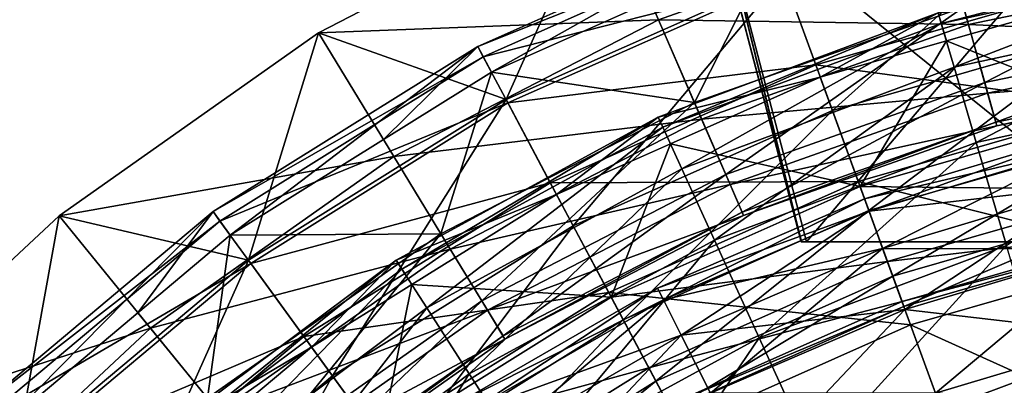
# Model space of a CAD drawing. Extents: x -39 to 39, y -109 to 0.
# Drawn here: x -25 to -9, y -42 to -36 of the extents above; entities that cross this region are included whole.
import ezdxf

# ---------------------------------------------------------------- set-up
doc = ezdxf.new("R2010")
doc.units = 0
for name, color, linetype in [('L1', 7, 'CONTINUOUS'), ('L2', 7, 'CONTINUOUS'), ('L3', 7, 'CONTINUOUS'), ('L4', 7, 'CONTINUOUS')]:
    doc.layers.add(name, color=color, linetype=linetype)

msp = doc.modelspace()

# ---------------------------------------------------------------- linework, layer by layer
at = {"layer": 'L1', "color": 7}
for points in [[(-14.57044, -36.27548, 89.34987), (-20.26377, -36.49765, 97.7), (-15.53764, -34.04876, 97.7)], [(-17.12399, -37.61446, 97.7), (-15.53764, -34.04876, 97.7), (-20.26377, -36.49765, 97.7)], [(-12.4752, -35.54468, 97.7), (-15.53764, -34.04876, 97.7), (-17.12399, -37.61446, 97.7)], [(-9.867088, -34.6039, 89.34987), (-14.57044, -36.27548, 89.34987), (-15.53764, -34.04876, 97.7)], [(-11.65521, -37.79756, 89.26319), (-7.583586, -34.14203, 97.7), (-12.4752, -35.54468, 97.7)], [(-7.085125, -36.48711, 89.26319), (-7.583586, -34.14203, 97.7), (-11.65521, -37.79756, 89.26319)], [(-17.36728, -37.15691, 29.11772), (-12.82034, -34.59639, 25.94045), (-17.59776, -36.72343, 25.94045)], [(-17.59776, -36.72343, 25.94045), (-12.82034, -34.59639, 25.94045), (-12.75283, -34.7819, 22.73155)], [(-14.70212, -35.9703, 29.11772), (-12.82034, -34.59639, 25.94045), (-17.36728, -37.15691, 29.11772)], [(-9.376968, -36.35316, 80.84584), (-14.57044, -36.27548, 89.34987), (-9.867088, -34.6039, 89.34987)], [(-4.732564, -35.38805, 80.84584), (-9.376968, -36.35316, 80.84584), (-9.867088, -34.6039, 89.34987)], [(-17.59776, -36.72343, 25.94045), (-12.75283, -34.7819, 22.73155), (-17.50508, -36.89773, 22.73155)], [(-17.50508, -36.89773, 22.73155), (-12.75283, -34.7819, 22.73155), (-12.45298, -35.60571, 19.63842)], [(-12.65244, -35.05772, 29.11772), (-14.70212, -35.9703, 29.11772), (-13.96712, -37.66446, 37.59552)], [(-9.458519, -36.06211, 37.59552), (-12.65244, -35.05772, 29.11772), (-13.96712, -37.66446, 37.59552)], [(-9.831829, -36.33587, 23.11004), (-4.992775, -35.09449, 25.8169), (-9.883911, -36.15849, 25.8169)], [(-9.831829, -36.33587, 23.11004), (-4.966466, -35.27747, 23.11004), (-4.992775, -35.09449, 25.8169)], [(-4.773722, -35.0886, 37.59552), (-9.458519, -36.06211, 37.59552), (-9.103391, -37.32957, 46.19121)], [(-4.594489, -36.39261, 46.19121), (-4.773722, -35.0886, 37.59552), (-9.103391, -37.32957, 46.19121)], [(-9.615134, -37.07387, 20.50819), (-4.966466, -35.27747, 23.11004), (-9.831829, -36.33587, 23.11004)], [(-9.615134, -37.07387, 20.50819), (-4.857004, -36.0388, 20.50819), (-4.966466, -35.27747, 23.11004)], [(-4.569707, -36.57291, 72.23259), (-9.376968, -36.35316, 80.84584), (-4.732564, -35.38805, 80.84584)], [(-17.50508, -36.89773, 22.73155), (-12.45298, -35.60571, 19.63842), (-17.0935, -37.6718, 19.63842)], [(-15.99845, -39.73129, 89.26319), (-12.4752, -35.54468, 97.7), (-17.12399, -37.61446, 97.7)], [(-17.0935, -37.6718, 19.63842), (-12.45298, -35.60571, 19.63842), (-11.93459, -37.02998, 16.80315)], [(-11.65521, -37.79756, 89.26319), (-12.4752, -35.54468, 97.7), (-15.99845, -39.73129, 89.26319)], [(-12.45298, -35.60571, 19.63842), (-7.254955, -35.68812, 16.80315), (-11.93459, -37.02998, 16.80315)], [(-11.93459, -37.02998, 16.80315), (-7.254955, -35.68812, 16.80315), (-6.821448, -37.72761, 14.35599)], [(-9.883911, -36.15849, 25.8169), (-7.209198, -35.90339, 28.49916), (-9.745797, -36.63075, 28.49916)], [(-9.745797, -36.63075, 28.49916), (-7.209198, -35.90339, 28.49916), (-6.802638, -37.81611, 37.04923)], [(-14.70212, -35.9703, 29.11772), (-17.36728, -37.15691, 29.11772), (-13.96712, -37.66446, 37.59552)], [(-9.458519, -36.06211, 37.59552), (-13.96712, -37.66446, 37.59552), (-13.44271, -38.87177, 46.19121)], [(-9.103391, -37.32957, 46.19121), (-9.458519, -36.06211, 37.59552), (-13.44271, -38.87177, 46.19121)], [(-9.2442, -38.33715, 18.1359), (-4.857004, -36.0388, 20.50819), (-9.615134, -37.07387, 20.50819)], [(-9.2442, -38.33715, 18.1359), (-4.66963, -37.34201, 18.1359), (-4.857004, -36.0388, 20.50819)], [(-14.57044, -36.27548, 89.34987), (-19.00238, -38.57192, 89.34987), (-20.26377, -36.49765, 97.7)], [(-13.8467, -37.94171, 80.84584), (-19.00238, -38.57192, 89.34987), (-14.57044, -36.27548, 89.34987)], [(-14.49704, -38.0759, 23.11004), (-9.883911, -36.15849, 25.8169), (-14.57384, -37.90775, 25.8169)], [(-14.57384, -37.90775, 25.8169), (-9.883911, -36.15849, 25.8169), (-11.85932, -37.23679, 28.49916)], [(-9.376968, -36.35316, 80.84584), (-13.8467, -37.94171, 80.84584), (-14.57044, -36.27548, 89.34987)], [(-14.49704, -38.0759, 23.11004), (-9.831829, -36.33587, 23.11004), (-9.883911, -36.15849, 25.8169)], [(-9.883911, -36.15849, 25.8169), (-9.745797, -36.63075, 28.49916), (-11.85932, -37.23679, 28.49916)], [(-14.17753, -38.77555, 20.50819), (-9.831829, -36.33587, 23.11004), (-14.49704, -38.0759, 23.11004)], [(-14.17753, -38.77555, 20.50819), (-9.615134, -37.07387, 20.50819), (-9.831829, -36.33587, 23.11004)], [(-9.054289, -37.50482, 72.23259), (-13.8467, -37.94171, 80.84584), (-9.376968, -36.35316, 80.84584)], [(-4.569707, -36.57291, 72.23259), (-9.054289, -37.50482, 72.23259), (-9.376968, -36.35316, 80.84584)], [(-4.594489, -36.39261, 46.19121), (-9.103391, -37.32957, 46.19121), (-8.917141, -37.99431, 54.85966)], [(-4.594489, -36.39261, 46.19121), (-8.917141, -37.99431, 54.85966), (-4.500488, -37.07652, 54.85966)], [(-19.00238, -38.57192, 89.34987), (-24.61243, -39.56726, 97.7), (-20.26377, -36.49765, 97.7)], [(-21.43949, -40.31108, 97.7), (-20.26377, -36.49765, 97.7), (-24.61243, -39.56726, 97.7)], [(-17.12399, -37.61446, 97.7), (-20.26377, -36.49765, 97.7), (-21.43949, -40.31108, 97.7)], [(-11.04398, -39.47693, 80.67636), (-7.085125, -36.48711, 89.26319), (-11.65521, -37.79756, 89.26319)], [(-6.713557, -38.2352, 80.67636), (-7.085125, -36.48711, 89.26319), (-11.04398, -39.47693, 80.67636)], [(-4.492213, -37.13673, 63.55534), (-9.054289, -37.50482, 72.23259), (-4.569707, -36.57291, 72.23259)], [(-21.74408, -39.89184, 29.11772), (-17.59776, -36.72343, 25.94045), (-22.03265, -39.49466, 25.94045)], [(-22.03265, -39.49466, 25.94045), (-17.59776, -36.72343, 25.94045), (-17.50508, -36.89773, 22.73155)], [(-19.17479, -38.28636, 29.11772), (-17.59776, -36.72343, 25.94045), (-21.74408, -39.89184, 29.11772)], [(-19.17479, -38.28636, 29.11772), (-17.36728, -37.15691, 29.11772), (-17.59776, -36.72343, 25.94045)], [(-11.19052, -39.07431, 37.04923), (-11.85932, -37.23679, 28.49916), (-9.745797, -36.63075, 28.49916)], [(-11.19052, -39.07431, 37.04923), (-9.745797, -36.63075, 28.49916), (-6.802638, -37.81611, 37.04923)], [(-22.03265, -39.49466, 25.94045), (-17.50508, -36.89773, 22.73155), (-21.91661, -39.65437, 22.73155)], [(-21.91661, -39.65437, 22.73155), (-17.50508, -36.89773, 22.73155), (-17.0935, -37.6718, 19.63842)], [(-17.0935, -37.6718, 19.63842), (-11.93459, -37.02998, 16.80315), (-16.38193, -39.01007, 16.80315)], [(-16.38193, -39.01007, 16.80315), (-11.93459, -37.02998, 16.80315), (-11.22146, -38.98929, 14.35599)], [(-13.63058, -39.97318, 18.1359), (-9.615134, -37.07387, 20.50819), (-14.17753, -38.77555, 20.50819)], [(-13.63058, -39.97318, 18.1359), (-9.2442, -38.33715, 18.1359), (-9.615134, -37.07387, 20.50819)], [(-11.93459, -37.02998, 16.80315), (-6.821448, -37.72761, 14.35599), (-11.22146, -38.98929, 14.35599)], [(-4.500488, -37.07652, 54.85966), (-8.917141, -37.99431, 54.85966), (-8.900744, -38.05283, 63.55534)], [(-4.500488, -37.07652, 54.85966), (-8.900744, -38.05283, 63.55534), (-4.492213, -37.13673, 63.55534)], [(-17.36728, -37.15691, 29.11772), (-19.17479, -38.28636, 29.11772), (-18.21554, -39.86582, 37.59552)], [(-13.96712, -37.66446, 37.59552), (-17.36728, -37.15691, 29.11772), (-18.21554, -39.86582, 37.59552)], [(-14.57384, -37.90775, 25.8169), (-11.85932, -37.23679, 28.49916), (-14.37052, -38.35485, 28.49916)], [(-14.37052, -38.35485, 28.49916), (-11.85932, -37.23679, 28.49916), (-11.19052, -39.07431, 37.04923)], [(-4.492213, -37.13673, 63.55534), (-8.900744, -38.05283, 63.55534), (-9.054289, -37.50482, 72.23259)], [(-9.103391, -37.32957, 46.19121), (-13.44271, -38.87177, 46.19121), (-13.16768, -39.50495, 54.85966)], [(-8.917141, -37.99431, 54.85966), (-9.103391, -37.32957, 46.19121), (-13.16768, -39.50495, 54.85966)], [(-8.736785, -40.06524, 16.10675), (-4.66963, -37.34201, 18.1359), (-9.2442, -38.33715, 18.1359)], [(-20.03029, -42.25067, 89.26319), (-17.12399, -37.61446, 97.7), (-21.43949, -40.31108, 97.7)], [(-15.99845, -39.73129, 89.26319), (-17.12399, -37.61446, 97.7), (-20.03029, -42.25067, 89.26319)], [(-9.054289, -37.50482, 72.23259), (-13.37021, -39.0387, 72.23259), (-13.8467, -37.94171, 80.84584)], [(-8.900744, -38.05283, 63.55534), (-13.37021, -39.0387, 72.23259), (-9.054289, -37.50482, 72.23259)], [(-21.91661, -39.65437, 22.73155), (-17.0935, -37.6718, 19.63842), (-21.40131, -40.36362, 19.63842)], [(-21.40131, -40.36362, 19.63842), (-17.0935, -37.6718, 19.63842), (-16.38193, -39.01007, 16.80315)], [(-13.96712, -37.66446, 37.59552), (-18.21554, -39.86582, 37.59552), (-17.53163, -40.99047, 46.19121)], [(-13.44271, -38.87177, 46.19121), (-13.96712, -37.66446, 37.59552), (-17.53163, -40.99047, 46.19121)], [(-11.22146, -38.98929, 14.35599), (-6.821448, -37.72761, 14.35599), (-6.289476, -40.23034, 12.40936)], [(-13.8467, -37.94171, 80.84584), (-18.05849, -40.12408, 80.84584), (-19.00238, -38.57192, 89.34987)], [(-18.86714, -40.46215, 23.11004), (-14.57384, -37.90775, 25.8169), (-18.96709, -40.30664, 25.8169)], [(-18.96709, -40.30664, 25.8169), (-14.57384, -37.90775, 25.8169), (-16.27861, -39.20439, 28.49916)], [(-18.86714, -40.46215, 23.11004), (-14.49704, -38.0759, 23.11004), (-14.57384, -37.90775, 25.8169)], [(-13.37021, -39.0387, 72.23259), (-18.05849, -40.12408, 80.84584), (-13.8467, -37.94171, 80.84584)], [(-14.57384, -37.90775, 25.8169), (-14.37052, -38.35485, 28.49916), (-16.27861, -39.20439, 28.49916)], [(-15.15944, -41.30925, 80.67636), (-11.65521, -37.79756, 89.26319), (-15.99845, -39.73129, 89.26319)], [(-11.04398, -39.47693, 80.67636), (-11.65521, -37.79756, 89.26319), (-15.15944, -41.30925, 80.67636)], [(-6.802638, -37.81611, 37.04923), (-6.524422, -39.12501, 45.71739), (-11.19052, -39.07431, 37.04923)], [(-18.45131, -41.10921, 20.50819), (-14.49704, -38.0759, 23.11004), (-18.86714, -40.46215, 23.11004)], [(-18.45131, -41.10921, 20.50819), (-14.17753, -38.77555, 20.50819), (-14.49704, -38.0759, 23.11004)], [(-8.900744, -38.05283, 63.55534), (-13.14347, -39.56069, 63.55534), (-13.37021, -39.0387, 72.23259)], [(-8.917141, -37.99431, 54.85966), (-13.16768, -39.50495, 54.85966), (-13.14347, -39.56069, 63.55534)], [(-8.917141, -37.99431, 54.85966), (-13.14347, -39.56069, 63.55534), (-8.900744, -38.05283, 63.55534)], [(-10.64462, -40.57416, 71.9836), (-6.713557, -38.2352, 80.67636), (-11.04398, -39.47693, 80.67636)], [(-6.47079, -39.37733, 71.9836), (-6.713557, -38.2352, 80.67636), (-10.64462, -40.57416, 71.9836)], [(-19.17479, -38.28636, 29.11772), (-21.74408, -39.89184, 29.11772), (-18.21554, -39.86582, 37.59552)], [(-15.36058, -40.93094, 37.04923), (-16.27861, -39.20439, 28.49916), (-14.37052, -38.35485, 28.49916)], [(-15.36058, -40.93094, 37.04923), (-14.37052, -38.35485, 28.49916), (-11.19052, -39.07431, 37.04923)], [(-12.8824, -41.61148, 16.10675), (-9.2442, -38.33715, 18.1359), (-13.63058, -39.97318, 18.1359)], [(-12.8824, -41.61148, 16.10675), (-8.736785, -40.06524, 16.10675), (-9.2442, -38.33715, 18.1359)], [(-19.00238, -38.57192, 89.34987), (-23.08034, -41.45046, 89.34987), (-24.61243, -39.56726, 97.7)], [(-18.05849, -40.12408, 80.84584), (-23.08034, -41.45046, 89.34987), (-19.00238, -38.57192, 89.34987)], [(-17.73949, -42.21682, 18.1359), (-14.17753, -38.77555, 20.50819), (-18.45131, -41.10921, 20.50819)], [(-17.73949, -42.21682, 18.1359), (-13.63058, -39.97318, 18.1359), (-14.17753, -38.77555, 20.50819)], [(-13.44271, -38.87177, 46.19121), (-17.53163, -40.99047, 46.19121), (-17.17294, -41.58031, 54.85966)], [(-13.16768, -39.50495, 54.85966), (-13.44271, -38.87177, 46.19121), (-17.17294, -41.58031, 54.85966)], [(-21.40131, -40.36362, 19.63842), (-16.38193, -39.01007, 16.80315), (-20.51042, -41.58983, 16.80315)], [(-20.51042, -41.58983, 16.80315), (-16.38193, -39.01007, 16.80315), (-15.40306, -40.85106, 14.35599)], [(-13.37021, -39.0387, 72.23259), (-17.43706, -41.14597, 72.23259), (-18.05849, -40.12408, 80.84584)], [(-13.14347, -39.56069, 63.55534), (-17.43706, -41.14597, 72.23259), (-13.37021, -39.0387, 72.23259)], [(-16.38193, -39.01007, 16.80315), (-11.22146, -38.98929, 14.35599), (-15.40306, -40.85106, 14.35599)], [(-15.40306, -40.85106, 14.35599), (-11.22146, -38.98929, 14.35599), (-10.34635, -41.39363, 12.40936)], [(-11.19052, -39.07431, 37.04923), (-10.73284, -40.33175, 45.71739), (-15.36058, -40.93094, 37.04923)], [(-11.22146, -38.98929, 14.35599), (-6.289476, -40.23034, 12.40936), (-10.34635, -41.39363, 12.40936)], [(-11.19052, -39.07431, 37.04923), (-6.524422, -39.12501, 45.71739), (-10.73284, -40.33175, 45.71739)], [(-18.96709, -40.30664, 25.8169), (-16.27861, -39.20439, 28.49916), (-18.70308, -40.71936, 28.49916)], [(-18.70308, -40.71936, 28.49916), (-16.27861, -39.20439, 28.49916), (-15.36058, -40.93094, 37.04923)], [(-6.524422, -39.12501, 45.71739), (-6.375979, -39.82338, 54.45912), (-10.73284, -40.33175, 45.71739)], [(-10.45919, -41.0836, 63.22954), (-6.47079, -39.37733, 71.9836), (-10.64462, -40.57416, 71.9836)], [(-6.358071, -39.90763, 63.22954), (-6.47079, -39.37733, 71.9836), (-10.45919, -41.0836, 63.22954)], [(-24.61243, -39.56726, 97.7), (-23.08034, -41.45046, 89.34987), (-28.5026, -43.20043, 97.7)], [(-25.33769, -43.58206, 97.7), (-24.61243, -39.56726, 97.7), (-28.5026, -43.20043, 97.7)], [(-25.69767, -43.20929, 29.11772), (-22.03265, -39.49466, 25.94045), (-26.0387, -42.85614, 25.94045)], [(-26.0387, -42.85614, 25.94045), (-22.03265, -39.49466, 25.94045), (-21.91661, -39.65437, 22.73155)], [(-23.29081, -41.18969, 29.11772), (-22.03265, -39.49466, 25.94045), (-25.69767, -43.20929, 29.11772)], [(-21.43949, -40.31108, 97.7), (-24.61243, -39.56726, 97.7), (-25.33769, -43.58206, 97.7)], [(-23.29081, -41.18969, 29.11772), (-21.74408, -39.89184, 29.11772), (-22.03265, -39.49466, 25.94045)], [(-13.14347, -39.56069, 63.55534), (-17.14136, -41.63223, 63.55534), (-17.43706, -41.14597, 72.23259)], [(-13.16768, -39.50495, 54.85966), (-17.17294, -41.58031, 54.85966), (-17.14136, -41.63223, 63.55534)], [(-13.14347, -39.56069, 63.55534), (-13.16768, -39.50495, 54.85966), (-17.14136, -41.63223, 63.55534)], [(-14.61126, -42.34022, 71.9836), (-11.04398, -39.47693, 80.67636), (-15.15944, -41.30925, 80.67636)], [(-10.64462, -40.57416, 71.9836), (-11.04398, -39.47693, 80.67636), (-14.61126, -42.34022, 71.9836)], [(-26.0387, -42.85614, 25.94045), (-21.91661, -39.65437, 22.73155), (-25.90157, -42.99814, 22.73155)], [(-25.90157, -42.99814, 22.73155), (-21.91661, -39.65437, 22.73155), (-21.40131, -40.36362, 19.63842)], [(-18.97983, -43.6965, 80.67636), (-15.99845, -39.73129, 89.26319), (-20.03029, -42.25067, 89.26319)], [(-15.15944, -41.30925, 80.67636), (-15.99845, -39.73129, 89.26319), (-18.97983, -43.6965, 80.67636)], [(-21.74408, -39.89184, 29.11772), (-23.29081, -41.18969, 29.11772), (-22.12464, -42.62516, 37.59552)], [(-18.21554, -39.86582, 37.59552), (-21.74408, -39.89184, 29.11772), (-22.12464, -42.62516, 37.59552)], [(-18.21554, -39.86582, 37.59552), (-22.12464, -42.62516, 37.59552), (-21.29395, -43.64621, 46.19121)], [(-17.53163, -40.99047, 46.19121), (-18.21554, -39.86582, 37.59552), (-21.29395, -43.64621, 46.19121)], [(-10.73284, -40.33175, 45.71739), (-6.375979, -39.82338, 54.45912), (-10.48865, -41.00267, 54.45912)], [(-6.375979, -39.82338, 54.45912), (-6.358071, -39.90763, 63.22954), (-10.48865, -41.00267, 54.45912)], [(-10.48865, -41.00267, 54.45912), (-6.358071, -39.90763, 63.22954), (-10.45919, -41.0836, 63.22954)], [(-16.76577, -43.73196, 16.10675), (-13.63058, -39.97318, 18.1359), (-17.73949, -42.21682, 18.1359)], [(-16.76577, -43.73196, 16.10675), (-12.8824, -41.61148, 16.10675), (-13.63058, -39.97318, 18.1359)], [(-11.9688, -43.61199, 14.51788), (-8.736785, -40.06524, 16.10675), (-12.8824, -41.61148, 16.10675)], [(-11.9688, -43.61199, 14.51788), (-8.117182, -42.17542, 14.51788), (-8.736785, -40.06524, 16.10675)], [(-18.05849, -40.12408, 80.84584), (-21.93389, -42.85963, 80.84584), (-23.08034, -41.45046, 89.34987)], [(-17.43706, -41.14597, 72.23259), (-21.93389, -42.85963, 80.84584), (-18.05849, -40.12408, 80.84584)], [(-10.34635, -41.39363, 12.40936), (-6.289476, -40.23034, 12.40936), (-6.304117, -43.22084, 11.05269)], [(-25.90157, -42.99814, 22.73155), (-21.40131, -40.36362, 19.63842), (-25.29258, -43.62877, 19.63842)], [(-23.67227, -45.30665, 89.26319), (-21.43949, -40.31108, 97.7), (-25.33769, -43.58206, 97.7)], [(-25.29258, -43.62877, 19.63842), (-21.40131, -40.36362, 19.63842), (-20.51042, -41.58983, 16.80315)], [(-20.03029, -42.25067, 89.26319), (-21.43949, -40.31108, 97.7), (-23.67227, -45.30665, 89.26319)], [(-22.85316, -43.44605, 23.11004), (-18.96709, -40.30664, 25.8169), (-22.97422, -43.30634, 25.8169)], [(-22.97422, -43.30634, 25.8169), (-18.96709, -40.30664, 25.8169), (-20.38106, -41.76788, 28.49916)], [(-22.85316, -43.44605, 23.11004), (-18.86714, -40.46215, 23.11004), (-18.96709, -40.30664, 25.8169)], [(-18.96709, -40.30664, 25.8169), (-18.70308, -40.71936, 28.49916), (-20.38106, -41.76788, 28.49916)], [(-15.36058, -40.93094, 37.04923), (-10.73284, -40.33175, 45.71739), (-14.73236, -42.11245, 45.71739)], [(-10.73284, -40.33175, 45.71739), (-10.48865, -41.00267, 54.45912), (-14.73236, -42.11245, 45.71739)], [(-22.34947, -44.02734, 20.50819), (-18.86714, -40.46215, 23.11004), (-22.85316, -43.44605, 23.11004)], [(-22.34947, -44.02734, 20.50819), (-18.45131, -41.10921, 20.50819), (-18.86714, -40.46215, 23.11004)], [(-14.35674, -42.8189, 63.22954), (-10.64462, -40.57416, 71.9836), (-14.61126, -42.34022, 71.9836)], [(-10.45919, -41.0836, 63.22954), (-10.64462, -40.57416, 71.9836), (-14.35674, -42.8189, 63.22954)], [(-19.23168, -43.34987, 37.04923), (-20.38106, -41.76788, 28.49916), (-18.70308, -40.71936, 28.49916)], [(-19.23168, -43.34987, 37.04923), (-18.70308, -40.71936, 28.49916), (-15.36058, -40.93094, 37.04923)], [(-20.51042, -41.58983, 16.80315), (-15.40306, -40.85106, 14.35599), (-19.28485, -43.27668, 14.35599)], [(-19.28485, -43.27668, 14.35599), (-15.40306, -40.85106, 14.35599), (-14.20185, -43.11021, 12.40936)], [(-15.40306, -40.85106, 14.35599), (-10.34635, -41.39363, 12.40936), (-14.20185, -43.11021, 12.40936)], [(-17.53163, -40.99047, 46.19121), (-21.29395, -43.64621, 46.19121), (-20.85829, -44.18172, 54.85966)], [(-17.17294, -41.58031, 54.85966), (-17.53163, -40.99047, 46.19121), (-20.85829, -44.18172, 54.85966)], [(-15.36058, -40.93094, 37.04923), (-14.73236, -42.11245, 45.71739), (-19.23168, -43.34987, 37.04923)], [(-14.73236, -42.11245, 45.71739), (-10.48865, -41.00267, 54.45912), (-14.39718, -42.74285, 54.45912)], [(-10.48865, -41.00267, 54.45912), (-10.45919, -41.0836, 63.22954), (-14.39718, -42.74285, 54.45912)], [(-23.29081, -41.18969, 29.11772), (-25.69767, -43.20929, 29.11772), (-22.12464, -42.62516, 37.59552)], [(-21.48727, -45.02237, 18.1359), (-18.45131, -41.10921, 20.50819), (-22.34947, -44.02734, 20.50819)], [(-17.43706, -41.14597, 72.23259), (-21.1791, -43.78739, 72.23259), (-21.93389, -42.85963, 80.84584)], [(-21.48727, -45.02237, 18.1359), (-17.73949, -42.21682, 18.1359), (-18.45131, -41.10921, 20.50819)], [(-17.43706, -41.14597, 72.23259), (-17.14136, -41.63223, 63.55534), (-21.1791, -43.78739, 72.23259)], [(-14.39718, -42.74285, 54.45912), (-10.45919, -41.0836, 63.22954), (-14.35674, -42.8189, 63.22954)], [(-18.29351, -44.64114, 71.9836), (-15.15944, -41.30925, 80.67636), (-18.97983, -43.6965, 80.67636)], [(-14.61126, -42.34022, 71.9836), (-15.15944, -41.30925, 80.67636), (-18.29351, -44.64114, 71.9836)], [(-14.20185, -43.11021, 12.40936), (-10.34635, -41.39363, 12.40936), (-9.349465, -44.13256, 11.05269)], [(-10.34635, -41.39363, 12.40936), (-6.304117, -43.22084, 11.05269), (-9.349465, -44.13256, 11.05269)], [(-28.5026, -43.20043, 97.7), (-23.08034, -41.45046, 89.34987), (-26.72835, -44.85746, 89.34987)], [(-26.72835, -44.85746, 89.34987), (-23.08034, -41.45046, 89.34987), (-21.93389, -42.85963, 80.84584)], [(-25.29258, -43.62877, 19.63842), (-20.51042, -41.58983, 16.80315), (-24.23969, -44.71906, 16.80315)], [(-24.23969, -44.71906, 16.80315), (-20.51042, -41.58983, 16.80315), (-19.28485, -43.27668, 14.35599)], [(-17.14136, -41.63223, 63.55534), (-20.81994, -44.22886, 63.55534), (-21.1791, -43.78739, 72.23259)], [(-17.17294, -41.58031, 54.85966), (-20.85829, -44.18172, 54.85966), (-20.81994, -44.22886, 63.55534)], [(-17.14136, -41.63223, 63.55534), (-17.17294, -41.58031, 54.85966), (-20.81994, -44.22886, 63.55534)], [(-15.57676, -45.58209, 14.51788), (-12.8824, -41.61148, 16.10675), (-16.76577, -43.73196, 16.10675)], [(-15.57676, -45.58209, 14.51788), (-11.9688, -43.61199, 14.51788), (-12.8824, -41.61148, 16.10675)], [(-22.97422, -43.30634, 25.8169), (-20.38106, -41.76788, 28.49916), (-22.65537, -43.67625, 28.49916)], [(-22.65537, -43.67625, 28.49916), (-20.38106, -41.76788, 28.49916), (-19.23168, -43.34987, 37.04923)], [(-20.30783, -46.38352, 16.10675), (-17.73949, -42.21682, 18.1359), (-21.48727, -45.02237, 18.1359)], [(-20.30783, -46.38352, 16.10675), (-16.76577, -43.73196, 16.10675), (-17.73949, -42.21682, 18.1359)], [(-19.23168, -43.34987, 37.04923), (-14.73236, -42.11245, 45.71739), (-18.44513, -44.43245, 45.71739)], [(-14.73236, -42.11245, 45.71739), (-14.39718, -42.74285, 54.45912), (-18.44513, -44.43245, 45.71739)], [(-10.56359, -45.74098, 13.44536), (-8.117182, -42.17542, 14.51788), (-11.9688, -43.61199, 14.51788)], [(-10.56359, -45.74098, 13.44536), (-7.415055, -44.56664, 13.44536), (-8.117182, -42.17542, 14.51788)], [(-22.43081, -46.59221, 80.67636), (-20.03029, -42.25067, 89.26319), (-23.67227, -45.30665, 89.26319)], [(-18.97983, -43.6965, 80.67636), (-20.03029, -42.25067, 89.26319), (-22.43081, -46.59221, 80.67636)], [(-17.97484, -45.07975, 63.22954), (-14.61126, -42.34022, 71.9836), (-18.29351, -44.64114, 71.9836)], [(-14.35674, -42.8189, 63.22954), (-14.61126, -42.34022, 71.9836), (-17.97484, -45.07975, 63.22954)]]:
    msp.add_3dface(points, dxfattribs=at)
at = {"layer": 'L2', "color": 7}
for points in [[(-12.1762, -40, -0.104126), (-13.70086, -34.15566), (-13.61923, -34.12843, -0.336261)], [(-13.61923, -34.12843, 0.336261), (-13.70086, -34.15566), (-12.17437, -40, -0.000165)], [(-13.61923, -34.12843, -0.336261), (-7.100823, -34.12843, -11.62647), (-12.09134, -40, -0.345491)], [(-13.61923, -34.12843, 0.336261), (-12.09134, -40, 0.345491), (-6.344872, -40, 10.29866)], [(-7.100823, -34.12843, 11.62647), (-13.61923, -34.12843, 0.336261), (-6.344872, -40, 10.29866)], [(-12.17213, -40, 0.127951), (-12.09134, -40, 0.345491), (-13.61923, -34.12843, 0.336261)], [(-12.1762, -40, -0.104126), (-13.61923, -34.12843, -0.336261), (-12.09134, -40, -0.345491)], [(-13.61923, -34.12843, 0.336261), (-12.17437, -40, -0.000165), (-12.17213, -40, 0.127951)], [(-7.100823, -34.12843, -11.62647), (-6.344872, -40, -10.29866), (-12.09134, -40, -0.345491)], [(-12.17437, -40, -0.000165), (-13.70086, -34.15566), (-12.1762, -40, -0.104126)], [(-12.09134, -40, -0.345491), (-12.17437, -40, -0.000165), (-12.1762, -40, -0.104126)], [(-12.17213, -40, 0.127951), (-12.17437, -40, -0.000165), (-12.09134, -40, 0.345491)], [(-12.09134, -40, 0.345491), (-12.17437, -40, -0.000165), (-6.087044, -40, -10.5434)], [(-12.09134, -40, -0.345491), (-6.087044, -40, -10.5434), (-12.17437, -40, -0.000165)], [(-12.09134, -40, 0.345491), (-6.087044, -40, -10.5434), (-6.344872, -40, 10.29866)], [(-6.344872, -40, -10.29866), (-6.087044, -40, -10.5434), (-12.09134, -40, -0.345491)]]:
    msp.add_3dface(points, dxfattribs=at)
at = {"layer": 'L3', "color": 7}
for points in [[(-7.443788, -38.41219, -3.153846), (-11.11565, -39.27999), (-7.495016, -38.19604)], [(-11.11565, -39.27999), (-11.03968, -39.48873, 3.153846), (-7.495016, -38.19604)], [(-7.495016, -38.19604), (-11.03968, -39.48873, 3.153846), (-7.443788, -38.41219, 3.153846)], [(-11.03968, -39.48873, -3.153846), (-11.11565, -39.27999), (-7.443788, -38.41219, -3.153846)], [(-7.291115, -39.05636, -6.245418), (-11.03968, -39.48873, -3.153846), (-7.443788, -38.41219, -3.153846)], [(-11.03968, -39.48873, 3.153846), (-10.81326, -40.11083, 6.245418), (-7.443788, -38.41219, 3.153846)], [(-7.443788, -38.41219, 3.153846), (-10.81326, -40.11083, 6.245418), (-7.291115, -39.05636, 6.245418)], [(-10.81326, -40.11083, -6.245418), (-11.03968, -39.48873, -3.153846), (-7.291115, -39.05636, -6.245418)], [(-7.040014, -40.11585, -9.213673), (-10.81326, -40.11083, -6.245418), (-7.291115, -39.05636, -6.245418)], [(-10.81326, -40.11083, 6.245418), (-10.44085, -41.13399, 9.213673), (-7.291115, -39.05636, 6.245418)], [(-7.291115, -39.05636, 6.245418), (-10.44085, -41.13399, 9.213673), (-7.040014, -40.11585, 9.213673)], [(-11.03968, -39.48873, -3.153846), (-14.58597, -40.77694), (-11.11565, -39.27999)], [(-14.58597, -40.77694), (-14.48628, -40.97545, 3.153846), (-11.11565, -39.27999)], [(-11.11565, -39.27999), (-14.48628, -40.97545, 3.153846), (-11.03968, -39.48873, 3.153846)], [(-14.48628, -40.97545, -3.153846), (-14.58597, -40.77694), (-11.03968, -39.48873, -3.153846)], [(-10.81326, -40.11083, -6.245418), (-14.48628, -40.97545, -3.153846), (-11.03968, -39.48873, -3.153846)], [(-14.48628, -40.97545, 3.153846), (-14.18917, -41.56705, 6.245418), (-11.03968, -39.48873, 3.153846)], [(-11.03968, -39.48873, 3.153846), (-14.18917, -41.56705, 6.245418), (-10.81326, -40.11083, 6.245418)], [(-14.18917, -41.56705, -6.245418), (-14.48628, -40.97545, -3.153846), (-10.81326, -40.11083, -6.245418)], [(-10.44085, -41.13399, -9.213673), (-14.18917, -41.56705, -6.245418), (-10.81326, -40.11083, -6.245418)], [(-14.18917, -41.56705, 6.245418), (-13.7005, -42.54007, 9.213673), (-10.81326, -40.11083, 6.245418)], [(-10.81326, -40.11083, 6.245418), (-13.7005, -42.54007, 9.213673), (-10.44085, -41.13399, 9.213673)], [(-10.44085, -41.13399, -9.213673), (-10.81326, -40.11083, -6.245418), (-7.040014, -40.11585, -9.213673)], [(-6.69544, -41.56972, -12), (-10.44085, -41.13399, -9.213673), (-7.040014, -40.11585, -9.213673)], [(-10.44085, -41.13399, 9.213673), (-9.929826, -42.53803, 12), (-7.040014, -40.11585, 9.213673)], [(-7.040014, -40.11585, 9.213673), (-9.929826, -42.53803, 12), (-6.69544, -41.56972, 12)], [(-14.48628, -40.97545, -3.153846), (-17.85904, -42.66665), (-14.58597, -40.77694)], [(-17.85904, -42.66665), (-17.73698, -42.85224, 3.153846), (-14.58597, -40.77694)], [(-14.58597, -40.77694), (-17.73698, -42.85224, 3.153846), (-14.48628, -40.97545, 3.153846)], [(-17.73698, -42.85224, -3.153846), (-17.85904, -42.66665), (-14.48628, -40.97545, -3.153846)], [(-14.18917, -41.56705, -6.245418), (-17.73698, -42.85224, -3.153846), (-14.48628, -40.97545, -3.153846)], [(-17.73698, -42.85224, 3.153846), (-17.37319, -43.40535, 6.245418), (-14.48628, -40.97545, 3.153846)], [(-14.48628, -40.97545, 3.153846), (-17.37319, -43.40535, 6.245418), (-14.18917, -41.56705, 6.245418)], [(-13.7005, -42.54007, -9.213673), (-14.18917, -41.56705, -6.245418), (-10.44085, -41.13399, -9.213673)], [(-9.929826, -42.53803, -12), (-13.7005, -42.54007, -9.213673), (-10.44085, -41.13399, -9.213673)], [(-13.7005, -42.54007, 9.213673), (-13.02993, -43.87528, 12), (-10.44085, -41.13399, 9.213673)], [(-10.44085, -41.13399, 9.213673), (-13.02993, -43.87528, 12), (-9.929826, -42.53803, 12)], [(-9.929826, -42.53803, -12), (-10.44085, -41.13399, -9.213673), (-6.69544, -41.56972, -12)], [(-17.37319, -43.40535, -6.245418), (-17.73698, -42.85224, -3.153846), (-14.18917, -41.56705, -6.245418)], [(-13.7005, -42.54007, -9.213673), (-17.37319, -43.40535, -6.245418), (-14.18917, -41.56705, -6.245418)], [(-17.37319, -43.40535, 6.245418), (-16.77487, -44.31506, 9.213673), (-14.18917, -41.56705, 6.245418)], [(-14.18917, -41.56705, 6.245418), (-16.77487, -44.31506, 9.213673), (-13.7005, -42.54007, 9.213673)], [(-9.662808, -44.07354, 12), (-6.69544, -41.56972, 12), (-9.929826, -42.53803, 12)], [(-4.910314, -42.76194, -12), (-9.929826, -42.53803, -12), (-6.69544, -41.56972, -12)], [(-4.910314, -42.76194, 12), (-6.69544, -41.56972, 12), (-9.662808, -44.07354, 12)]]:
    msp.add_3dface(points, dxfattribs=at)
at = {"layer": 'L4', "color": 7}
for points in [[(-7.929198, -42.44523, 12.7), (-5.700732, -41.89597, 12), (-10.10624, -43.17204, 12)], [(-6.738577, -43.20996, 12), (-10.10624, -43.17204, 12), (-5.700732, -41.89597, 12)]]:
    msp.add_3dface(points, dxfattribs=at)

doc.saveas('drawing.dxf')
